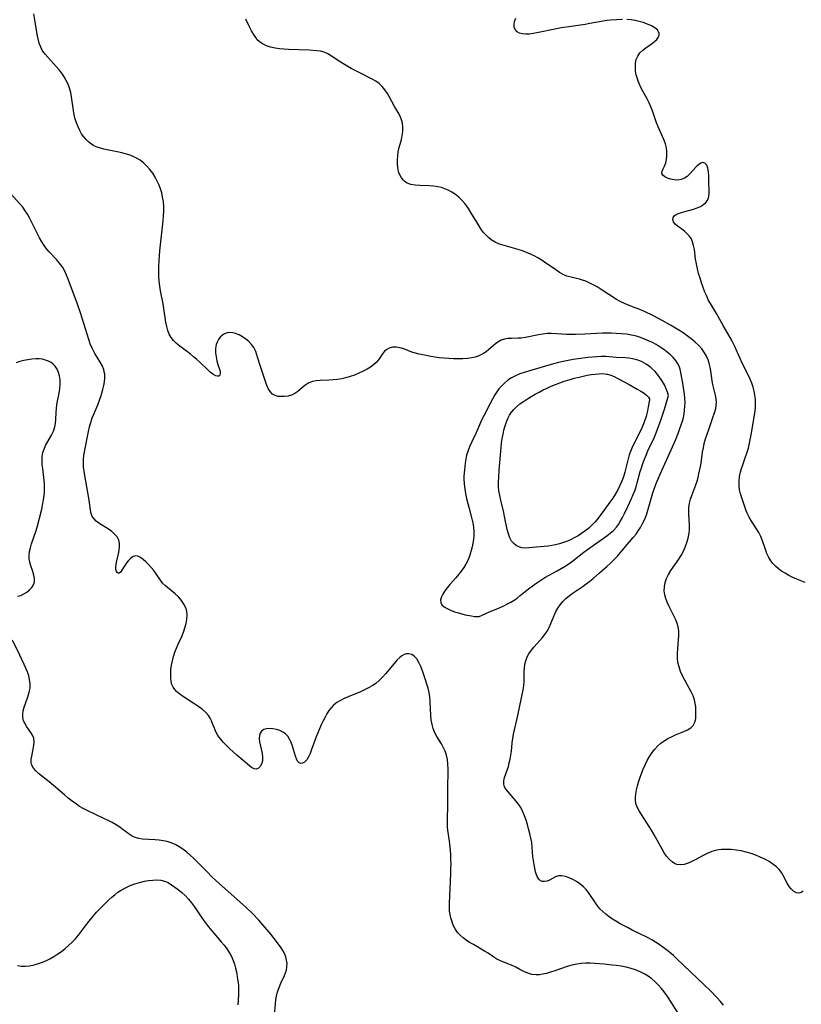
# Model space of a CAD drawing. Extents: x 1572898 to 1581100, y 2813817 to 2822019.
# Drawn here: x 1575356 to 1575654, y 2819449 to 2819825 of the extents above; entities that cross this region are included whole.
import ezdxf

# ---------------------------------------------------------------- set-up
doc = ezdxf.new("R2010")
doc.units = 0

msp = doc.modelspace()

# ---------------------------------------------------------------- linework, layer by layer
at = {"layer": 'WIL_031_Contours', "color": 0}
for points in [[(1575624.46, 2819448.5, 190), (1575623.29, 2819449.91, 190), (1575622.06, 2819451.29, 190), (1575619.44, 2819453.99, 190), (1575617.05, 2819456.31, 190), (1575606.63, 2819466.23, 190), (1575605.31, 2819467.45, 190), (1575603.96, 2819468.63, 190), (1575602.64, 2819469.69, 190), (1575601.28, 2819470.71, 190), (1575599.89, 2819471.68, 190), (1575598.47, 2819472.61, 190), (1575597.02, 2819473.49, 190), (1575595.17, 2819474.5, 190), (1575589.57, 2819477.21, 190), (1575588.03, 2819477.98, 190), (1575585, 2819479.62, 190), (1575583.53, 2819480.48, 190), (1575582.1, 2819481.38, 190), (1575580.77, 2819482.29, 190), (1575579.5, 2819483.24, 190), (1575578.31, 2819484.26, 190), (1575577.21, 2819485.36, 190), (1575576.06, 2819486.79, 190), (1575575.02, 2819488.3, 190), (1575573.11, 2819491.21, 190), (1575572.07, 2819492.56, 190), (1575570.91, 2819493.75, 190), (1575569.63, 2819494.82, 190), (1575568.27, 2819495.75, 190), (1575566.88, 2819496.55, 190), (1575565.47, 2819497.2, 190), (1575564.08, 2819497.66, 190), (1575562.73, 2819497.9, 190), (1575561.47, 2819497.86, 190), (1575560.26, 2819497.48, 190), (1575558.02, 2819496.29, 190), (1575557.04, 2819495.88, 190), (1575556.08, 2819495.68, 190), (1575555.3, 2819495.75, 190), (1575554.57, 2819496.03, 190), (1575553.88, 2819496.59, 190), (1575553.36, 2819497.36, 190), (1575552.97, 2819498.34, 190), (1575552.65, 2819499.46, 190), (1575552.34, 2819500.8, 190), (1575552.07, 2819502.23, 190), (1575551.84, 2819503.73, 190), (1575551.64, 2819505.27, 190), (1575551.17, 2819510.58, 190), (1575550.88, 2819512.35, 190), (1575550.48, 2819514.12, 190), (1575550.01, 2819515.88, 190), (1575549.52, 2819517.57, 190), (1575549, 2819519.23, 190), (1575548.42, 2819520.85, 190), (1575547.8, 2819522.41, 190), (1575547.03, 2819523.96, 190), (1575546.15, 2819525.33, 190), (1575545.14, 2819526.59, 190), (1575542.15, 2819529.95, 190), (1575541.38, 2819530.95, 190), (1575540.79, 2819531.95, 190), (1575540.47, 2819532.98, 190), (1575540.49, 2819534.2, 190), (1575540.81, 2819535.48, 190), (1575541.82, 2819538.29, 190), (1575542.25, 2819539.65, 190), (1575542.62, 2819541.07, 190), (1575542.94, 2819542.54, 190), (1575543.2, 2819544.02, 190), (1575543.42, 2819545.5, 190), (1575543.72, 2819548.7, 190), (1575543.95, 2819550.37, 190), (1575544.28, 2819552.08, 190), (1575545.88, 2819559.13, 190), (1575547.9, 2819568.94, 190), (1575548.12, 2819570.44, 190), (1575548.26, 2819572.24, 190), (1575548.36, 2819575.81, 190), (1575548.46, 2819577.55, 190), (1575548.72, 2819579.25, 190), (1575549.05, 2819580.46, 190), (1575549.5, 2819581.63, 190), (1575550.07, 2819582.74, 190), (1575551.04, 2819584.14, 190), (1575552.15, 2819585.46, 190), (1575554.34, 2819587.84, 190), (1575555.31, 2819588.96, 190), (1575556.22, 2819590.12, 190), (1575557.03, 2819591.34, 190), (1575557.8, 2819592.78, 190), (1575558.47, 2819594.29, 190), (1575559.72, 2819597.36, 190), (1575560.42, 2819598.87, 190), (1575561.18, 2819600.22, 190), (1575562.05, 2819601.49, 190), (1575563.04, 2819602.68, 190), (1575564.27, 2819603.88, 190), (1575565.62, 2819604.98, 190), (1575567.04, 2819606.02, 190), (1575570.78, 2819608.56, 190), (1575572.02, 2819609.44, 190), (1575573.33, 2819610.45, 190), (1575574.61, 2819611.49, 190), (1575577.14, 2819613.65, 190), (1575579.92, 2819616.12, 190), (1575581.28, 2819617.39, 190), (1575582.61, 2819618.69, 190), (1575583.92, 2819620.07, 190), (1575586.41, 2819622.92, 190), (1575589.98, 2819627.11, 190), (1575591.06, 2819628.5, 190), (1575591.91, 2819629.73, 190), (1575592.69, 2819630.99, 190), (1575593.42, 2819632.22, 190), (1575594.08, 2819633.47, 190), (1575594.65, 2819634.75, 190), (1575595.15, 2819636.21, 190), (1575597.51, 2819644.24, 190), (1575598.09, 2819646.04, 190), (1575598.75, 2819647.85, 190), (1575599.47, 2819649.64, 190), (1575600.25, 2819651.42, 190), (1575603.38, 2819658.1, 190), (1575606.1, 2819664.39, 190), (1575607.28, 2819667.33, 190), (1575607.83, 2819668.81, 190), (1575608.32, 2819670.21, 190), (1575608.76, 2819671.63, 190), (1575609.13, 2819673.06, 190), (1575609.41, 2819674.43, 190), (1575609.61, 2819675.82, 190), (1575609.73, 2819677.21, 190), (1575609.76, 2819678.81, 190), (1575609.69, 2819680.4, 190), (1575609.55, 2819681.98, 190), (1575609.35, 2819683.54, 190), (1575609.05, 2819685.41, 190), (1575608.14, 2819690.26, 190), (1575607.86, 2819691.47, 190), (1575607.46, 2819692.63, 190), (1575606.88, 2819693.79, 190), (1575606.12, 2819694.88, 190), (1575605.24, 2819695.92, 190), (1575604.25, 2819696.91, 190), (1575603, 2819697.98, 190), (1575601.67, 2819699, 190), (1575600.25, 2819699.95, 190), (1575598.78, 2819700.85, 190), (1575597.33, 2819701.63, 190), (1575595.85, 2819702.35, 190), (1575594.33, 2819703, 190), (1575592.78, 2819703.57, 190), (1575591.2, 2819704.05, 190), (1575589.3, 2819704.49, 190), (1575587.37, 2819704.8, 190), (1575585.42, 2819705.01, 190), (1575583.46, 2819705.15, 190), (1575581.48, 2819705.22, 190), (1575579.51, 2819705.22, 190), (1575578.26, 2819705.18, 190), (1575571.49, 2819704.83, 190), (1575567.85, 2819704.7, 190), (1575566.07, 2819704.69, 190), (1575564.34, 2819704.73, 190), (1575562.66, 2819704.82, 190), (1575558.71, 2819705.11, 190), (1575557.09, 2819705.07, 190), (1575555.45, 2819704.89, 190), (1575553.81, 2819704.62, 190), (1575548.76, 2819703.55, 190), (1575547.1, 2819703.33, 190), (1575546, 2819703.27, 190), (1575543.48, 2819703.24, 190), (1575542.08, 2819703.16, 190), (1575540.74, 2819702.95, 190), (1575539.48, 2819702.55, 190), (1575538.43, 2819701.97, 190), (1575537.44, 2819701.24, 190), (1575534.62, 2819698.82, 190), (1575533.73, 2819698.13, 190), (1575532.78, 2819697.48, 190), (1575531.79, 2819696.92, 190), (1575530.7, 2819696.45, 190), (1575529.55, 2819696.09, 190), (1575528.34, 2819695.81, 190), (1575526.66, 2819695.56, 190), (1575524.92, 2819695.43, 190), (1575523.14, 2819695.38, 190), (1575521.33, 2819695.41, 190), (1575519.51, 2819695.5, 190), (1575517.69, 2819695.65, 190), (1575515.86, 2819695.85, 190), (1575514.25, 2819696.09, 190), (1575512.66, 2819696.36, 190), (1575509.59, 2819696.94, 190), (1575508.14, 2819697.26, 190), (1575506.73, 2819697.63, 190), (1575505.37, 2819698.04, 190), (1575502.32, 2819699.2, 190), (1575500.87, 2819699.66, 190), (1575499.41, 2819699.91, 190), (1575498.01, 2819699.89, 190), (1575496.72, 2819699.57, 190), (1575495.78, 2819699.06, 190), (1575494.95, 2819698.34, 190), (1575494.15, 2819697.35, 190), (1575492.67, 2819695.1, 190), (1575491.79, 2819694.01, 190), (1575490.78, 2819693.08, 190), (1575489.61, 2819692.24, 190), (1575488.33, 2819691.47, 190), (1575486.8, 2819690.66, 190), (1575485.19, 2819689.91, 190), (1575483.52, 2819689.23, 190), (1575481.79, 2819688.64, 190), (1575480.2, 2819688.2, 190), (1575478.59, 2819687.84, 190), (1575476.98, 2819687.56, 190), (1575475.36, 2819687.37, 190), (1575473.67, 2819687.26, 190), (1575470.39, 2819687.12, 190), (1575468.85, 2819686.98, 190), (1575467.39, 2819686.71, 190), (1575466.07, 2819686.25, 190), (1575464.91, 2819685.56, 190), (1575463.84, 2819684.71, 190), (1575461.76, 2819682.9, 190), (1575460.64, 2819682.14, 190), (1575459.4, 2819681.58, 190), (1575458.08, 2819681.21, 190), (1575456.72, 2819681.01, 190), (1575455.48, 2819680.98, 190), (1575454.29, 2819681.1, 190), (1575453.18, 2819681.42, 190), (1575452.2, 2819681.97, 190), (1575451.29, 2819682.92, 190), (1575450.54, 2819684.14, 190), (1575449.9, 2819685.57, 190), (1575449.33, 2819687.12, 190), (1575447.3, 2819693.33, 190), (1575446.06, 2819697.28, 190), (1575445.71, 2819698.26, 190), (1575444.99, 2819699.71, 190), (1575444.11, 2819700.91, 190), (1575443.07, 2819702, 190), (1575441.91, 2819702.98, 190), (1575440.66, 2819703.84, 190), (1575439.37, 2819704.56, 190), (1575438.05, 2819705.1, 190), (1575436.94, 2819705.4, 190), (1575435.86, 2819705.51, 190), (1575434.83, 2819705.39, 190), (1575433.86, 2819705.03, 190), (1575432.98, 2819704.44, 190), (1575432.19, 2819703.67, 190), (1575431.51, 2819702.77, 190), (1575431.01, 2819701.86, 190), (1575430.65, 2819700.87, 190), (1575430.39, 2819699.35, 190), (1575430.38, 2819697.75, 190), (1575430.56, 2819696.15, 190), (1575430.89, 2819694.61, 190), (1575431.3, 2819693.21, 190), (1575431.91, 2819691.49, 190), (1575432.1, 2819690.61, 190), (1575432.14, 2819689.82, 190), (1575432.02, 2819689.2, 190), (1575431.69, 2819688.82, 190), (1575431.15, 2819688.75, 190), (1575430.43, 2819688.96, 190), (1575429.6, 2819689.41, 190), (1575428.95, 2819689.85, 190), (1575428.28, 2819690.38, 190), (1575427.5, 2819691.07, 190), (1575424.34, 2819694.14, 190), (1575423.2, 2819695.21, 190), (1575422.01, 2819696.25, 190), (1575420.7, 2819697.29, 190), (1575416.71, 2819700.26, 190), (1575415.48, 2819701.29, 190), (1575414.37, 2819702.39, 190), (1575413.42, 2819703.59, 190), (1575412.7, 2819704.88, 190), (1575412.15, 2819706.27, 190), (1575411.73, 2819707.75, 190), (1575411.41, 2819709.44, 190), (1575410.66, 2819714.72, 190), (1575410.36, 2819716.4, 190), (1575409.32, 2819721.46, 190), (1575409.04, 2819723.16, 190), (1575408.84, 2819725.07, 190), (1575408.74, 2819726.99, 190), (1575408.71, 2819728.93, 190), (1575408.74, 2819730.88, 190), (1575408.83, 2819732.83, 190), (1575409.14, 2819736.67, 190), (1575410.38, 2819748.13, 190), (1575410.52, 2819749.99, 190), (1575410.61, 2819751.84, 190), (1575410.6, 2819753.67, 190), (1575410.46, 2819755.48, 190), (1575410.17, 2819757.24, 190), (1575409.8, 2819758.8, 190), (1575409.34, 2819760.33, 190), (1575408.78, 2819761.83, 190), (1575408.13, 2819763.29, 190), (1575407.3, 2819764.85, 190), (1575406.36, 2819766.34, 190), (1575405.32, 2819767.74, 190), (1575404.19, 2819769.06, 190), (1575402.95, 2819770.25, 190), (1575401.6, 2819771.3, 190), (1575400.39, 2819772.03, 190), (1575399.11, 2819772.65, 190), (1575397.77, 2819773.19, 190), (1575396.39, 2819773.65, 190), (1575394.59, 2819774.15, 190), (1575392.77, 2819774.58, 190), (1575387.75, 2819775.6, 190), (1575386.38, 2819775.91, 190), (1575385.1, 2819776.31, 190), (1575383.93, 2819776.83, 190), (1575382.93, 2819777.48, 190), (1575382, 2819778.24, 190), (1575381, 2819779.18, 190), (1575380.06, 2819780.23, 190), (1575379.22, 2819781.42, 190), (1575378.48, 2819782.72, 190), (1575377.83, 2819784.1, 190), (1575377.26, 2819785.55, 190), (1575376.78, 2819787.06, 190), (1575376.39, 2819788.61, 190), (1575376.08, 2819790.32, 190), (1575375.37, 2819795.53, 190), (1575375.06, 2819797.19, 190), (1575374.62, 2819798.81, 190), (1575374.04, 2819800.33, 190), (1575373.32, 2819801.8, 190), (1575372.5, 2819803.21, 190), (1575371.59, 2819804.58, 190), (1575370.6, 2819805.89, 190), (1575369.54, 2819807.15, 190), (1575366.24, 2819810.63, 190), (1575365.22, 2819811.86, 190), (1575364.32, 2819813.15, 190), (1575363.58, 2819814.52, 190), (1575362.99, 2819816.04, 190), (1575362.56, 2819817.63, 190), (1575362.23, 2819819.29, 190), (1575361.46, 2819824.22, 190), (1575360.89, 2819827.25, 190)], [(1575654.92, 2819492.03, 188), (1575654.1, 2819491.5, 188), (1575653.28, 2819491.26, 188), (1575652.32, 2819491.41, 188), (1575651.37, 2819491.96, 188), (1575650.45, 2819492.81, 188), (1575649.6, 2819493.89, 188), (1575648.82, 2819495.16, 188), (1575647.32, 2819498.02, 188), (1575646.59, 2819499.17, 188), (1575645.72, 2819500.29, 188), (1575644.72, 2819501.32, 188), (1575643.36, 2819502.42, 188), (1575641.85, 2819503.39, 188), (1575640.23, 2819504.27, 188), (1575638.53, 2819505.06, 188), (1575636.77, 2819505.77, 188), (1575634.97, 2819506.4, 188), (1575633.1, 2819506.96, 188), (1575631.22, 2819507.42, 188), (1575629.32, 2819507.76, 188), (1575627.41, 2819507.96, 188), (1575625.52, 2819508.01, 188), (1575623.65, 2819507.92, 188), (1575621.82, 2819507.67, 188), (1575620.05, 2819507.21, 188), (1575618.44, 2819506.57, 188), (1575616.89, 2819505.79, 188), (1575613.87, 2819504.1, 188), (1575612.39, 2819503.34, 188), (1575610.9, 2819502.72, 188), (1575609.44, 2819502.29, 188), (1575608.02, 2819502.12, 188), (1575606.68, 2819502.27, 188), (1575605.74, 2819502.65, 188), (1575604.85, 2819503.22, 188), (1575603.72, 2819504.24, 188), (1575602.67, 2819505.48, 188), (1575601.81, 2819506.72, 188), (1575600.99, 2819508.05, 188), (1575597.83, 2819513.79, 188), (1575596.9, 2819515.38, 188), (1575592.29, 2819522.71, 188), (1575591.59, 2819523.95, 188), (1575591.09, 2819525.21, 188), (1575590.86, 2819526.5, 188), (1575590.85, 2819527.87, 188), (1575591, 2819529.29, 188), (1575591.26, 2819530.74, 188), (1575591.61, 2819532.23, 188), (1575592.04, 2819533.73, 188), (1575592.52, 2819535.25, 188), (1575593.13, 2819536.96, 188), (1575593.79, 2819538.66, 188), (1575594.51, 2819540.33, 188), (1575595.3, 2819541.97, 188), (1575596.18, 2819543.55, 188), (1575597.17, 2819545.04, 188), (1575598.21, 2819546.34, 188), (1575599.36, 2819547.54, 188), (1575600.57, 2819548.57, 188), (1575601.85, 2819549.5, 188), (1575603.18, 2819550.33, 188), (1575604.56, 2819551.06, 188), (1575606.17, 2819551.77, 188), (1575609.3, 2819553.02, 188), (1575610.71, 2819553.68, 188), (1575611.93, 2819554.44, 188), (1575612.88, 2819555.37, 188), (1575613.51, 2819556.59, 188), (1575613.83, 2819558.01, 188), (1575613.95, 2819559.57, 188), (1575613.92, 2819561.21, 188), (1575613.83, 2819562.5, 188), (1575613.66, 2819563.8, 188), (1575613.37, 2819565.09, 188), (1575612.84, 2819566.63, 188), (1575612.15, 2819568.15, 188), (1575611.36, 2819569.66, 188), (1575609.69, 2819572.71, 188), (1575608.84, 2819574.36, 188), (1575608.09, 2819576.03, 188), (1575607.48, 2819577.73, 188), (1575607.07, 2819579.46, 188), (1575606.9, 2819581.15, 188), (1575606.9, 2819582.86, 188), (1575607, 2819584.58, 188), (1575607.3, 2819588.02, 188), (1575607.38, 2819589.71, 188), (1575607.34, 2819591.38, 188), (1575607.11, 2819593.01, 188), (1575606.72, 2819594.34, 188), (1575606.2, 2819595.66, 188), (1575605.59, 2819596.95, 188), (1575603.55, 2819601.05, 188), (1575602.93, 2819602.46, 188), (1575602.41, 2819603.88, 188), (1575602.03, 2819605.31, 188), (1575601.83, 2819606.75, 188), (1575601.89, 2819608.36, 188), (1575602.21, 2819609.96, 188), (1575602.74, 2819611.54, 188), (1575603.45, 2819613.08, 188), (1575604.34, 2819614.56, 188), (1575607.37, 2819618.94, 188), (1575608.23, 2819620.33, 188), (1575609.02, 2819621.75, 188), (1575609.82, 2819623.46, 188), (1575610.49, 2819625.2, 188), (1575611, 2819626.97, 188), (1575611.32, 2819628.77, 188), (1575611.42, 2819630.31, 188), (1575611.41, 2819631.86, 188), (1575611.17, 2819636.21, 188), (1575611.16, 2819637.45, 188), (1575611.22, 2819638.67, 188), (1575611.46, 2819640.23, 188), (1575611.84, 2819641.77, 188), (1575612.32, 2819643.27, 188), (1575613.92, 2819647.3, 188), (1575614.37, 2819648.67, 188), (1575614.75, 2819650.08, 188), (1575615.09, 2819651.52, 188), (1575615.67, 2819654.24, 188), (1575615.91, 2819655.61, 188), (1575616.49, 2819659.74, 188), (1575616.77, 2819661.39, 188), (1575617.13, 2819663.04, 188), (1575617.63, 2819664.87, 188), (1575618.19, 2819666.68, 188), (1575618.81, 2819668.47, 188), (1575620.3, 2819672.58, 188), (1575621.17, 2819675.2, 188), (1575621.48, 2819676.4, 188), (1575621.68, 2819677.58, 188), (1575621.75, 2819678.75, 188), (1575621.62, 2819680.16, 188), (1575621.35, 2819681.58, 188), (1575620.37, 2819685.64, 188), (1575620.12, 2819687.03, 188), (1575619.67, 2819690.87, 188), (1575619.4, 2819692.3, 188), (1575619.04, 2819693.72, 188), (1575618.57, 2819695.11, 188), (1575617.98, 2819696.47, 188), (1575617.26, 2819697.76, 188), (1575616.21, 2819699.22, 188), (1575614.98, 2819700.58, 188), (1575613.61, 2819701.86, 188), (1575612.14, 2819703.06, 188), (1575610.59, 2819704.21, 188), (1575608.99, 2819705.31, 188), (1575607.35, 2819706.39, 188), (1575604.25, 2819708.32, 188), (1575601.08, 2819710.14, 188), (1575599.39, 2819711.03, 188), (1575597.68, 2819711.89, 188), (1575594.23, 2819713.48, 188), (1575592.5, 2819714.22, 188), (1575590.77, 2819714.92, 188), (1575587.8, 2819716.05, 188), (1575586.36, 2819716.64, 188), (1575584.97, 2819717.32, 188), (1575583.57, 2819718.12, 188), (1575577.76, 2819721.95, 188), (1575576.25, 2819722.89, 188), (1575574.72, 2819723.76, 188), (1575573.17, 2819724.53, 188), (1575571.83, 2819725.08, 188), (1575570.64, 2819725.51, 188), (1575569.46, 2819725.88, 188), (1575568.28, 2819726.18, 188), (1575565.81, 2819726.71, 188), (1575564.61, 2819727.05, 188), (1575563.18, 2819727.67, 188), (1575561.77, 2819728.46, 188), (1575560.37, 2819729.38, 188), (1575556.08, 2819732.41, 188), (1575554.8, 2819733.24, 188), (1575553.48, 2819734.01, 188), (1575552.13, 2819734.74, 188), (1575550.74, 2819735.41, 188), (1575549.2, 2819736.07, 188), (1575547.63, 2819736.65, 188), (1575546.03, 2819737.17, 188), (1575540.6, 2819738.69, 188), (1575538.87, 2819739.27, 188), (1575537.23, 2819739.96, 188), (1575535.72, 2819740.84, 188), (1575534.61, 2819741.73, 188), (1575533.59, 2819742.76, 188), (1575532.65, 2819743.89, 188), (1575531.76, 2819745.11, 188), (1575530.79, 2819746.6, 188), (1575527.98, 2819751.29, 188), (1575527.01, 2819752.83, 188), (1575526.33, 2819753.82, 188), (1575525.61, 2819754.77, 188), (1575524.52, 2819756.02, 188), (1575523.32, 2819757.17, 188), (1575522.04, 2819758.21, 188), (1575520.69, 2819759.14, 188), (1575519.25, 2819759.91, 188), (1575517.98, 2819760.44, 188), (1575516.67, 2819760.85, 188), (1575515.33, 2819761.16, 188), (1575513.69, 2819761.39, 188), (1575512.05, 2819761.51, 188), (1575508.4, 2819761.64, 188), (1575506.67, 2819761.77, 188), (1575505.05, 2819762.06, 188), (1575503.61, 2819762.59, 188), (1575502.84, 2819763.08, 188), (1575502.15, 2819763.68, 188), (1575501.45, 2819764.54, 188), (1575500.87, 2819765.51, 188), (1575500.42, 2819766.58, 188), (1575500.15, 2819767.62, 188), (1575499.97, 2819768.71, 188), (1575499.88, 2819769.83, 188), (1575499.88, 2819771.4, 188), (1575499.99, 2819772.99, 188), (1575500.2, 2819774.58, 188), (1575500.53, 2819776.14, 188), (1575501.38, 2819779.17, 188), (1575501.72, 2819780.76, 188), (1575501.93, 2819782.35, 188), (1575501.97, 2819783.94, 188), (1575501.78, 2819785.49, 188), (1575501.57, 2819786.33, 188), (1575501.29, 2819787.15, 188), (1575500.75, 2819788.35, 188), (1575500.11, 2819789.53, 188), (1575498.74, 2819791.9, 188), (1575496.72, 2819795.64, 188), (1575496.02, 2819796.86, 188), (1575495.1, 2819798.26, 188), (1575494.07, 2819799.54, 188), (1575492.91, 2819800.65, 188), (1575491.61, 2819801.55, 188), (1575490.19, 2819802.32, 188), (1575485.48, 2819804.66, 188), (1575482.24, 2819806.41, 188), (1575479.07, 2819808.25, 188), (1575477.57, 2819809.19, 188), (1575474.71, 2819811.07, 188), (1575473.31, 2819811.91, 188), (1575471.86, 2819812.56, 188), (1575470.51, 2819812.93, 188), (1575469.1, 2819813.14, 188), (1575466.18, 2819813.34, 188), (1575458.25, 2819813.64, 188), (1575456.53, 2819813.75, 188), (1575454.83, 2819813.92, 188), (1575453.18, 2819814.16, 188), (1575451.44, 2819814.53, 188), (1575449.81, 2819815.06, 188), (1575448.32, 2819815.75, 188), (1575447.03, 2819816.67, 188), (1575446.34, 2819817.37, 188), (1575445.72, 2819818.15, 188), (1575444.88, 2819819.43, 188), (1575444.11, 2819820.81, 188), (1575443.38, 2819822.25, 188), (1575441.97, 2819825.18, 188)], [(1575585.88, 2819825.07, 186), (1575581.33, 2819824.78, 186), (1575579.89, 2819824.67, 186), (1575578.46, 2819824.49, 186), (1575573.36, 2819823.49, 186), (1575571.6, 2819823.19, 186), (1575566.3, 2819822.36, 186), (1575562.6, 2819821.88, 186), (1575560.7, 2819821.55, 186), (1575553.18, 2819819.95, 186), (1575551.69, 2819819.7, 186), (1575550.26, 2819819.53, 186), (1575548.91, 2819819.47, 186), (1575547.67, 2819819.56, 186), (1575546.57, 2819819.84, 186), (1575545.64, 2819820.36, 186), (1575544.94, 2819821.09, 186), (1575544.52, 2819821.99, 186), (1575544.43, 2819823.1, 186), (1575544.63, 2819824.33, 186), (1575545.08, 2819825.63, 186)], [(1575655.61, 2819609.94, 186), (1575652.54, 2819611.24, 186), (1575650.99, 2819611.95, 186), (1575649.47, 2819612.7, 186), (1575647.99, 2819613.5, 186), (1575646.63, 2819614.35, 186), (1575645.36, 2819615.29, 186), (1575644.31, 2819616.22, 186), (1575643.36, 2819617.23, 186), (1575642.52, 2819618.31, 186), (1575641.79, 2819619.47, 186), (1575641.07, 2819621.01, 186), (1575640.47, 2819622.61, 186), (1575639.37, 2819625.89, 186), (1575638.73, 2819627.49, 186), (1575637.94, 2819629.03, 186), (1575637.06, 2819630.52, 186), (1575635.18, 2819633.44, 186), (1575634.3, 2819634.91, 186), (1575633.54, 2819636.41, 186), (1575633.01, 2819637.72, 186), (1575630.98, 2819643.83, 186), (1575630.62, 2819645.35, 186), (1575630.43, 2819647.02, 186), (1575630.44, 2819648.73, 186), (1575630.62, 2819650.46, 186), (1575630.97, 2819652.19, 186), (1575631.36, 2819653.55, 186), (1575631.81, 2819654.9, 186), (1575632.8, 2819657.63, 186), (1575633.42, 2819659.45, 186), (1575633.97, 2819661.31, 186), (1575634.43, 2819663.19, 186), (1575634.81, 2819665.09, 186), (1575635.15, 2819667, 186), (1575636.51, 2819675.57, 186), (1575636.67, 2819676.98, 186), (1575636.74, 2819678.4, 186), (1575636.67, 2819679.96, 186), (1575636.48, 2819681.53, 186), (1575636.17, 2819683.08, 186), (1575635.77, 2819684.61, 186), (1575635.27, 2819686.13, 186), (1575634.68, 2819687.62, 186), (1575633.86, 2819689.35, 186), (1575631.51, 2819694.06, 186), (1575630.8, 2819695.58, 186), (1575628.67, 2819700.38, 186), (1575627.9, 2819701.94, 186), (1575627.03, 2819703.53, 186), (1575624.32, 2819708.17, 186), (1575621.77, 2819712.75, 186), (1575619.43, 2819716.58, 186), (1575618.76, 2819717.78, 186), (1575618.03, 2819719.33, 186), (1575617.37, 2819720.93, 186), (1575616.08, 2819724.45, 186), (1575615.49, 2819726.24, 186), (1575614.95, 2819728.05, 186), (1575614.48, 2819729.87, 186), (1575614.1, 2819731.69, 186), (1575613.8, 2819733.56, 186), (1575613.32, 2819737.18, 186), (1575613.04, 2819738.71, 186), (1575612.64, 2819740.15, 186), (1575612.06, 2819741.45, 186), (1575611.35, 2819742.47, 186), (1575610.5, 2819743.38, 186), (1575609.56, 2819744.19, 186), (1575608.58, 2819744.92, 186), (1575606.75, 2819746.2, 186), (1575606, 2819746.85, 186), (1575605.34, 2819747.73, 186), (1575605.04, 2819748.62, 186), (1575605.17, 2819749.45, 186), (1575605.63, 2819750.03, 186), (1575606.36, 2819750.52, 186), (1575607.3, 2819750.95, 186), (1575608.39, 2819751.34, 186), (1575610.16, 2819751.85, 186), (1575613.03, 2819752.6, 186), (1575614.43, 2819753.07, 186), (1575615.72, 2819753.66, 186), (1575616.86, 2819754.38, 186), (1575617.8, 2819755.23, 186), (1575618.46, 2819756.22, 186), (1575618.84, 2819757.49, 186), (1575618.94, 2819758.91, 186), (1575618.89, 2819763.73, 186), (1575618.84, 2819765.36, 186), (1575618.72, 2819766.89, 186), (1575618.48, 2819768.27, 186), (1575618.07, 2819769.38, 186), (1575617.75, 2819769.84, 186), (1575617.38, 2819770.17, 186), (1575616.98, 2819770.37, 186), (1575616.55, 2819770.43, 186), (1575615.74, 2819770.19, 186), (1575614.88, 2819769.6, 186), (1575614, 2819768.77, 186), (1575611.5, 2819766, 186), (1575610.57, 2819765.15, 186), (1575609.57, 2819764.45, 186), (1575608.24, 2819763.9, 186), (1575606.91, 2819763.71, 186), (1575605.57, 2819763.77, 186), (1575604.28, 2819764.03, 186), (1575603.1, 2819764.44, 186), (1575602.09, 2819764.97, 186), (1575601.34, 2819765.59, 186), (1575600.96, 2819766.29, 186), (1575601.02, 2819767.11, 186), (1575601.41, 2819768.03, 186), (1575601.94, 2819769.08, 186), (1575602.44, 2819770.28, 186), (1575602.74, 2819771.57, 186), (1575602.86, 2819772.99, 186), (1575602.83, 2819774.48, 186), (1575602.64, 2819776.02, 186), (1575602.26, 2819777.56, 186), (1575601.68, 2819779.18, 186), (1575599.45, 2819784.05, 186), (1575598.86, 2819785.56, 186), (1575597.27, 2819790.22, 186), (1575596.7, 2819791.75, 186), (1575596.05, 2819793.25, 186), (1575595.29, 2819794.75, 186), (1575593.64, 2819797.66, 186), (1575592.87, 2819799.11, 186), (1575592.18, 2819800.59, 186), (1575591.83, 2819801.46, 186), (1575591.54, 2819802.35, 186), (1575591.14, 2819803.9, 186), (1575590.89, 2819805.46, 186), (1575590.79, 2819806.98, 186), (1575590.87, 2819808.46, 186), (1575591.15, 2819809.84, 186), (1575591.68, 2819811.11, 186), (1575592.52, 2819812.29, 186), (1575593.59, 2819813.34, 186), (1575594.8, 2819814.29, 186), (1575597.27, 2819816.06, 186), (1575598.19, 2819816.77, 186), (1575598.97, 2819817.49, 186), (1575599.56, 2819818.22, 186), (1575599.89, 2819818.98, 186), (1575599.91, 2819819.71, 186), (1575599.67, 2819820.43, 186), (1575599.2, 2819821.12, 186), (1575598.21, 2819821.95, 186), (1575596.92, 2819822.67, 186), (1575595.44, 2819823.3, 186), (1575593.82, 2819823.87, 186), (1575592.29, 2819824.32, 186), (1575590.73, 2819824.7, 186), (1575589.15, 2819824.98, 186), (1575587.57, 2819825.11, 186)], [(1575607.29, 2819445.12, 192), (1575604.7, 2819449.29, 192), (1575602.78, 2819452.21, 192), (1575601.75, 2819453.63, 192), (1575600.68, 2819454.97, 192), (1575599.54, 2819456.25, 192), (1575598.34, 2819457.46, 192), (1575597.07, 2819458.57, 192), (1575595.71, 2819459.58, 192), (1575594.18, 2819460.5, 192), (1575592.57, 2819461.28, 192), (1575590.89, 2819461.95, 192), (1575589.15, 2819462.5, 192), (1575587.27, 2819462.97, 192), (1575585.35, 2819463.35, 192), (1575583.41, 2819463.64, 192), (1575581.88, 2819463.83, 192), (1575578.82, 2819464.13, 192), (1575575.28, 2819464.4, 192), (1575573.52, 2819464.48, 192), (1575571.78, 2819464.49, 192), (1575570.06, 2819464.4, 192), (1575568.36, 2819464.18, 192), (1575566.56, 2819463.78, 192), (1575564.78, 2819463.25, 192), (1575560, 2819461.57, 192), (1575558.42, 2819461.05, 192), (1575556.85, 2819460.6, 192), (1575555.28, 2819460.28, 192), (1575554.1, 2819460.14, 192), (1575552.93, 2819460.11, 192), (1575551.29, 2819460.27, 192), (1575549.7, 2819460.67, 192), (1575548.12, 2819461.32, 192), (1575546.58, 2819462.11, 192), (1575545.06, 2819462.95, 192), (1575543.52, 2819463.73, 192), (1575542.11, 2819464.34, 192), (1575539.26, 2819465.46, 192), (1575537.89, 2819466.12, 192), (1575536.75, 2819466.81, 192), (1575534.5, 2819468.34, 192), (1575533.16, 2819469.18, 192), (1575528.89, 2819471.62, 192), (1575527.47, 2819472.46, 192), (1575526.17, 2819473.3, 192), (1575524.94, 2819474.2, 192), (1575523.81, 2819475.18, 192), (1575522.82, 2819476.27, 192), (1575521.91, 2819477.62, 192), (1575521.19, 2819479.09, 192), (1575520.61, 2819480.66, 192), (1575520.26, 2819481.89, 192), (1575519.99, 2819483.15, 192), (1575519.81, 2819484.43, 192), (1575519.73, 2819485.91, 192), (1575519.74, 2819487.41, 192), (1575520.09, 2819495.72, 192), (1575520.27, 2819498.9, 192), (1575520.34, 2819500.7, 192), (1575520.36, 2819502.5, 192), (1575520.33, 2819504.31, 192), (1575520.25, 2819506.03, 192), (1575520.11, 2819507.74, 192), (1575519.74, 2819511.13, 192), (1575519.14, 2819515.36, 192), (1575519.01, 2819516.64, 192), (1575518.95, 2819518.45, 192), (1575519.11, 2819525.96, 192), (1575519.08, 2819532.45, 192), (1575519.22, 2819536.97, 192), (1575519.24, 2819538.79, 192), (1575519.18, 2819540.59, 192), (1575519, 2819542.34, 192), (1575518.64, 2819544.04, 192), (1575518.15, 2819545.48, 192), (1575517.51, 2819546.87, 192), (1575516.69, 2819548.3, 192), (1575514.94, 2819551.12, 192), (1575514.17, 2819552.59, 192), (1575513.57, 2819554.15, 192), (1575513.12, 2819555.77, 192), (1575512.82, 2819557.46, 192), (1575512.65, 2819559.18, 192), (1575512.41, 2819564.48, 192), (1575512.23, 2819566.26, 192), (1575511.95, 2819567.92, 192), (1575511.58, 2819569.56, 192), (1575511.14, 2819571.19, 192), (1575510.65, 2819572.81, 192), (1575509.5, 2819576.18, 192), (1575508.83, 2819577.88, 192), (1575508.1, 2819579.44, 192), (1575507.27, 2819580.8, 192), (1575506.31, 2819581.87, 192), (1575505.32, 2819582.49, 192), (1575504.24, 2819582.78, 192), (1575503.37, 2819582.76, 192), (1575502.51, 2819582.51, 192), (1575501.62, 2819582.01, 192), (1575500.74, 2819581.32, 192), (1575499.68, 2819580.28, 192), (1575498.62, 2819579.09, 192), (1575495.32, 2819575.13, 192), (1575494.14, 2819573.83, 192), (1575492.9, 2819572.58, 192), (1575491.58, 2819571.45, 192), (1575490.23, 2819570.51, 192), (1575488.8, 2819569.68, 192), (1575487.32, 2819568.93, 192), (1575485.8, 2819568.24, 192), (1575481.1, 2819566.32, 192), (1575479.56, 2819565.65, 192), (1575478.09, 2819564.92, 192), (1575476.72, 2819564.09, 192), (1575475.48, 2819563.12, 192), (1575474.54, 2819562.13, 192), (1575473.7, 2819561.03, 192), (1575472.94, 2819559.83, 192), (1575472.22, 2819558.57, 192), (1575471.46, 2819557.12, 192), (1575470.74, 2819555.63, 192), (1575470.05, 2819554.11, 192), (1575469.4, 2819552.57, 192), (1575468.8, 2819551.02, 192), (1575467.08, 2819546.12, 192), (1575466.51, 2819544.65, 192), (1575465.89, 2819543.33, 192), (1575465.21, 2819542.23, 192), (1575464.79, 2819541.74, 192), (1575464.35, 2819541.35, 192), (1575463.64, 2819540.92, 192), (1575462.94, 2819540.83, 192), (1575462.31, 2819541.11, 192), (1575461.75, 2819541.71, 192), (1575461.3, 2819542.55, 192), (1575460.92, 2819543.58, 192), (1575459.78, 2819547.45, 192), (1575459.29, 2819548.8, 192), (1575458.69, 2819550.09, 192), (1575457.94, 2819551.24, 192), (1575457.1, 2819552.11, 192), (1575456.13, 2819552.82, 192), (1575454.92, 2819553.44, 192), (1575453.64, 2819553.86, 192), (1575452.33, 2819554.11, 192), (1575451.06, 2819554.19, 192), (1575449.87, 2819554.08, 192), (1575448.83, 2819553.77, 192), (1575447.99, 2819553.21, 192), (1575447.47, 2819552.45, 192), (1575447.17, 2819551.5, 192), (1575447.08, 2819550.42, 192), (1575447.23, 2819549.05, 192), (1575448.22, 2819544.68, 192), (1575448.37, 2819543.25, 192), (1575448.26, 2819541.83, 192), (1575447.9, 2819540.57, 192), (1575447.42, 2819539.65, 192), (1575446.81, 2819538.99, 192), (1575446.08, 2819538.66, 192), (1575445.17, 2819538.77, 192), (1575444.16, 2819539.28, 192), (1575443.3, 2819539.92, 192), (1575438.51, 2819544.02, 192), (1575435.79, 2819546.49, 192), (1575434.48, 2819547.78, 192), (1575433.32, 2819549.01, 192), (1575432.25, 2819550.27, 192), (1575431.31, 2819551.57, 192), (1575430.53, 2819552.91, 192), (1575429.92, 2819554.3, 192), (1575429.4, 2819555.71, 192), (1575428.84, 2819557.1, 192), (1575428.31, 2819558.13, 192), (1575427.67, 2819559.11, 192), (1575426.61, 2819560.32, 192), (1575425.36, 2819561.44, 192), (1575423.98, 2819562.48, 192), (1575422.53, 2819563.46, 192), (1575418.1, 2819566.32, 192), (1575416.74, 2819567.3, 192), (1575415.52, 2819568.34, 192), (1575414.78, 2819569.13, 192), (1575414.18, 2819569.99, 192), (1575413.7, 2819571.07, 192), (1575413.4, 2819572.26, 192), (1575413.26, 2819573.52, 192), (1575413.24, 2819575.08, 192), (1575413.35, 2819576.69, 192), (1575413.58, 2819578.34, 192), (1575413.9, 2819580.01, 192), (1575414.32, 2819581.67, 192), (1575414.83, 2819583.32, 192), (1575415.42, 2819584.89, 192), (1575416.08, 2819586.41, 192), (1575417.44, 2819589.41, 192), (1575418.1, 2819591.04, 192), (1575418.68, 2819592.68, 192), (1575419.15, 2819594.31, 192), (1575419.47, 2819595.91, 192), (1575419.59, 2819597.47, 192), (1575419.44, 2819598.97, 192), (1575419.03, 2819600.27, 192), (1575418.28, 2819601.73, 192), (1575417.31, 2819603.13, 192), (1575416.18, 2819604.45, 192), (1575414.93, 2819605.66, 192), (1575411.23, 2819608.65, 192), (1575410.15, 2819609.72, 192), (1575409.29, 2819610.84, 192), (1575407.73, 2819613.26, 192), (1575406.81, 2819614.5, 192), (1575405.82, 2819615.7, 192), (1575404.78, 2819616.84, 192), (1575403.72, 2819617.89, 192), (1575402.7, 2819618.79, 192), (1575401.69, 2819619.52, 192), (1575400.71, 2819619.99, 192), (1575399.75, 2819620.12, 192), (1575398.85, 2819619.85, 192), (1575397.99, 2819619.26, 192), (1575397.17, 2819618.44, 192), (1575396.4, 2819617.5, 192), (1575395.69, 2819616.5, 192), (1575394.03, 2819613.94, 192), (1575393.59, 2819613.55, 192), (1575393.2, 2819613.53, 192), (1575392.81, 2819613.77, 192), (1575392.48, 2819614.24, 192), (1575392.27, 2819614.9, 192), (1575392.24, 2819615.88, 192), (1575392.39, 2819617.04, 192), (1575392.64, 2819618.29, 192), (1575393.27, 2819620.98, 192), (1575393.53, 2819622.35, 192), (1575393.68, 2819623.69, 192), (1575393.66, 2819624.99, 192), (1575393.39, 2819626.19, 192), (1575392.75, 2819627.37, 192), (1575391.82, 2819628.45, 192), (1575390.69, 2819629.43, 192), (1575389.43, 2819630.35, 192), (1575385.84, 2819632.67, 192), (1575384.82, 2819633.43, 192), (1575383.95, 2819634.24, 192), (1575383.29, 2819635.15, 192), (1575382.84, 2819636.31, 192), (1575382.6, 2819637.6, 192), (1575382.22, 2819640.59, 192), (1575381.95, 2819642.26, 192), (1575380.39, 2819650.92, 192), (1575380.16, 2819652.48, 192), (1575379.98, 2819654.03, 192), (1575379.89, 2819655.51, 192), (1575379.92, 2819656.97, 192), (1575380.09, 2819658.46, 192), (1575380.35, 2819659.96, 192), (1575381.86, 2819667.73, 192), (1575382.24, 2819669.44, 192), (1575382.71, 2819671.13, 192), (1575383.3, 2819672.85, 192), (1575383.98, 2819674.55, 192), (1575385.4, 2819677.91, 192), (1575386.06, 2819679.61, 192), (1575386.52, 2819680.98, 192), (1575386.94, 2819682.36, 192), (1575387.3, 2819683.73, 192), (1575387.65, 2819685.23, 192), (1575387.92, 2819686.7, 192), (1575388.06, 2819688.16, 192), (1575388.02, 2819689.58, 192), (1575387.88, 2819690.45, 192), (1575387.65, 2819691.31, 192), (1575387.01, 2819692.87, 192), (1575386.17, 2819694.38, 192), (1575384.29, 2819697.43, 192), (1575383.72, 2819698.45, 192), (1575383.2, 2819699.5, 192), (1575382.53, 2819701.1, 192), (1575381.95, 2819702.76, 192), (1575378.74, 2819713.06, 192), (1575377.66, 2819716.27, 192), (1575374.11, 2819725.89, 192), (1575373.49, 2819727.43, 192), (1575372.81, 2819728.91, 192), (1575372.01, 2819730.32, 192), (1575371.31, 2819731.33, 192), (1575370.55, 2819732.29, 192), (1575369.73, 2819733.21, 192), (1575366.8, 2819736.28, 192), (1575365.88, 2819737.36, 192), (1575364.89, 2819738.72, 192), (1575363.98, 2819740.15, 192), (1575363.13, 2819741.65, 192), (1575362.33, 2819743.19, 192), (1575360.04, 2819747.8, 192), (1575359.29, 2819749.25, 192), (1575358.5, 2819750.67, 192), (1575357.66, 2819752.04, 192), (1575356.73, 2819753.33, 192), (1575355.66, 2819754.61, 192), (1575350.82, 2819759.97, 192)], [(1575354.7, 2819604.71, 194), (1575355.97, 2819605.07, 194), (1575357.18, 2819605.61, 194), (1575358.32, 2819606.32, 194), (1575359.34, 2819607.15, 194), (1575360.21, 2819608.08, 194), (1575360.85, 2819609.1, 194), (1575361.22, 2819610.21, 194), (1575361.25, 2819611.47, 194), (1575360.99, 2819612.81, 194), (1575360.56, 2819614.2, 194), (1575359.71, 2819616.76, 194), (1575359.41, 2819617.91, 194), (1575359.21, 2819619.08, 194), (1575359.16, 2819620.31, 194), (1575359.31, 2819621.79, 194), (1575359.62, 2819623.28, 194), (1575360.06, 2819624.8, 194), (1575361.66, 2819629.46, 194), (1575362.18, 2819631.14, 194), (1575363.12, 2819634.55, 194), (1575363.95, 2819638.01, 194), (1575364.41, 2819640.13, 194), (1575364.69, 2819641.64, 194), (1575364.9, 2819643.15, 194), (1575365.04, 2819644.65, 194), (1575365.09, 2819646.15, 194), (1575365.04, 2819647.52, 194), (1575364.93, 2819648.89, 194), (1575364.35, 2819653.49, 194), (1575364.19, 2819655.08, 194), (1575364.11, 2819656.64, 194), (1575364.17, 2819658.16, 194), (1575364.42, 2819659.62, 194), (1575364.86, 2819660.97, 194), (1575365.46, 2819662.28, 194), (1575367.7, 2819666.33, 194), (1575368.42, 2819667.85, 194), (1575368.95, 2819669.42, 194), (1575369.21, 2819670.77, 194), (1575369.36, 2819672.15, 194), (1575369.51, 2819675.01, 194), (1575369.61, 2819676.42, 194), (1575369.77, 2819677.84, 194), (1575369.99, 2819679.26, 194), (1575370.6, 2819682.32, 194), (1575370.87, 2819684.01, 194), (1575371.03, 2819685.7, 194), (1575371.03, 2819687.36, 194), (1575370.82, 2819688.95, 194), (1575370.43, 2819690.26, 194), (1575369.86, 2819691.48, 194), (1575369.1, 2819692.57, 194), (1575368.37, 2819693.34, 194), (1575367.52, 2819694, 194), (1575366.51, 2819694.56, 194), (1575365.41, 2819694.98, 194), (1575364.24, 2819695.25, 194), (1575363.01, 2819695.38, 194), (1575361.74, 2819695.39, 194), (1575360.22, 2819695.27, 194), (1575358.68, 2819695.06, 194), (1575357.14, 2819694.76, 194), (1575355.62, 2819694.38, 194), (1575354.18, 2819693.96, 194)], [(1575603.41, 2819681.47, 192), (1575603.35, 2819681.82, 192), (1575603.05, 2819682.76, 192), (1575602.56, 2819684.02, 192), (1575601.86, 2819685.53, 192), (1575600.94, 2819687.19, 192), (1575599.8, 2819688.87, 192), (1575598.32, 2819690.56, 192), (1575596.65, 2819692.08, 192), (1575594.88, 2819693.36, 192), (1575593.09, 2819694.36, 192), (1575591.39, 2819695.04, 192), (1575589.75, 2819695.45, 192), (1575588.34, 2819695.68, 192), (1575586.93, 2819695.8, 192), (1575583.47, 2819695.93, 192), (1575579.51, 2819696.3, 192), (1575577.78, 2819696.31, 192), (1575576.11, 2819696.22, 192), (1575572.65, 2819695.89, 192), (1575568.87, 2819695.43, 192), (1575566.97, 2819695.16, 192), (1575565.07, 2819694.85, 192), (1575563.17, 2819694.47, 192), (1575561.37, 2819694.04, 192), (1575559.57, 2819693.55, 192), (1575551.25, 2819691.15, 192), (1575548.35, 2819690.26, 192), (1575546.65, 2819689.66, 192), (1575545, 2819688.97, 192), (1575543.44, 2819688.15, 192), (1575542.12, 2819687.26, 192), (1575540.88, 2819686.25, 192), (1575539.74, 2819685.13, 192), (1575538.68, 2819683.91, 192), (1575537.87, 2819682.82, 192), (1575537.12, 2819681.68, 192), (1575536.16, 2819680.03, 192), (1575535.26, 2819678.34, 192), (1575532.88, 2819673.69, 192), (1575532.18, 2819672.21, 192), (1575529.88, 2819666.86, 192), (1575528.2, 2819663.47, 192), (1575527.41, 2819661.78, 192), (1575526.73, 2819660.06, 192), (1575526.31, 2819658.61, 192), (1575526, 2819657.12, 192), (1575525.76, 2819655.62, 192), (1575525.48, 2819653.03, 192), (1575525.31, 2819650.65, 192), (1575525.27, 2819649.55, 192), (1575525.35, 2819647.69, 192), (1575525.57, 2819645.81, 192), (1575525.9, 2819643.92, 192), (1575526.3, 2819642.03, 192), (1575526.76, 2819640.14, 192), (1575527.25, 2819638.27, 192), (1575528.35, 2819634.32, 192), (1575528.68, 2819632.74, 192), (1575528.92, 2819631.14, 192), (1575529.04, 2819629.54, 192), (1575529.06, 2819627.94, 192), (1575528.94, 2819626.35, 192), (1575528.72, 2819624.95, 192), (1575528.4, 2819623.56, 192), (1575528.03, 2819622.2, 192), (1575527.23, 2819619.64, 192), (1575526.76, 2819618.44, 192), (1575526.06, 2819617.03, 192), (1575525.21, 2819615.67, 192), (1575524.26, 2819614.34, 192), (1575523.24, 2819613.03, 192), (1575522.17, 2819611.76, 192), (1575519.93, 2819609.22, 192), (1575518.89, 2819607.98, 192), (1575517.98, 2819606.77, 192), (1575517.22, 2819605.58, 192), (1575516.65, 2819604.44, 192), (1575516.35, 2819603.37, 192), (1575516.4, 2819602.39, 192), (1575516.89, 2819601.48, 192), (1575517.75, 2819600.69, 192), (1575518.88, 2819599.99, 192), (1575520.2, 2819599.37, 192), (1575521.66, 2819598.81, 192), (1575523.18, 2819598.33, 192), (1575524.48, 2819597.97, 192), (1575525.77, 2819597.67, 192), (1575528.23, 2819597.19, 192), (1575529.28, 2819597.03, 192), (1575530.25, 2819596.96, 192), (1575531.14, 2819597.04, 192), (1575532.04, 2819597.32, 192), (1575533.85, 2819598.26, 192), (1575535.01, 2819598.8, 192), (1575539.09, 2819600.46, 192), (1575540.54, 2819601.08, 192), (1575541.98, 2819601.77, 192), (1575543.22, 2819602.45, 192), (1575544.42, 2819603.2, 192), (1575545.59, 2819604.01, 192), (1575546.83, 2819604.98, 192), (1575549.27, 2819606.99, 192), (1575550.47, 2819607.91, 192), (1575553.17, 2819609.88, 192), (1575554.68, 2819610.9, 192), (1575556.22, 2819611.86, 192), (1575560.92, 2819614.44, 192), (1575562.46, 2819615.32, 192), (1575563.98, 2819616.24, 192), (1575565.39, 2819617.16, 192), (1575566.85, 2819618.21, 192), (1575571.13, 2819621.52, 192), (1575572.52, 2819622.56, 192), (1575579.92, 2819627.78, 192), (1575581.22, 2819628.8, 192), (1575582.43, 2819629.89, 192), (1575583.53, 2819631.07, 192), (1575584.32, 2819632.14, 192), (1575585.04, 2819633.27, 192), (1575585.88, 2819634.79, 192), (1575586.67, 2819636.37, 192), (1575588.07, 2819639.32, 192), (1575589.34, 2819642.12, 192), (1575589.96, 2819643.58, 192), (1575590.53, 2819645.06, 192), (1575591.04, 2819646.55, 192), (1575591.49, 2819648.07, 192), (1575592.66, 2819652.43, 192), (1575593.07, 2819653.83, 192), (1575593.62, 2819655.47, 192), (1575594.23, 2819657.08, 192), (1575594.9, 2819658.67, 192), (1575595.6, 2819660.25, 192), (1575597.91, 2819665.19, 192), (1575598.77, 2819667.22, 192), (1575599.28, 2819668.56, 192), (1575600.51, 2819671.94, 192), (1575601.79, 2819675.78, 192), (1575602.31, 2819677.53, 192), (1575603.41, 2819681.47, 192)], [(1575596.24, 2819679.8, 194), (1575595.74, 2819677.08, 194), (1575595.45, 2819675.62, 194), (1575595.19, 2819674.54, 194), (1575594.88, 2819673.41, 194), (1575594.14, 2819671.27, 194), (1575593.23, 2819669.08, 194), (1575592.22, 2819666.91, 194), (1575590.24, 2819662.94, 194), (1575589.43, 2819661.24, 194), (1575588.92, 2819660.02, 194), (1575588.47, 2819658.78, 194), (1575588, 2819657.18, 194), (1575586.71, 2819652.12, 194), (1575586.22, 2819650.41, 194), (1575585.64, 2819648.74, 194), (1575584.91, 2819647.05, 194), (1575584.08, 2819645.41, 194), (1575583.16, 2819643.8, 194), (1575582.17, 2819642.22, 194), (1575581.08, 2819640.62, 194), (1575578.8, 2819637.5, 194), (1575576.55, 2819634.52, 194), (1575575.41, 2819633.13, 194), (1575574.2, 2819631.82, 194), (1575572.88, 2819630.63, 194), (1575571.47, 2819629.54, 194), (1575570.23, 2819628.68, 194), (1575568.95, 2819627.87, 194), (1575567.63, 2819627.12, 194), (1575566.28, 2819626.44, 194), (1575564.81, 2819625.8, 194), (1575563.3, 2819625.24, 194), (1575561.77, 2819624.76, 194), (1575560.23, 2819624.36, 194), (1575558.87, 2819624.08, 194), (1575557.51, 2819623.87, 194), (1575555.95, 2819623.7, 194), (1575552.92, 2819623.5, 194), (1575550.06, 2819623.24, 194), (1575548.71, 2819623.15, 194), (1575547.43, 2819623.24, 194), (1575546.3, 2819623.56, 194), (1575545.25, 2819624.11, 194), (1575544.3, 2819624.86, 194), (1575543.5, 2819625.8, 194), (1575542.8, 2819627.09, 194), (1575542.27, 2819628.57, 194), (1575541.86, 2819630.17, 194), (1575540.83, 2819635.24, 194), (1575540.49, 2819636.73, 194), (1575539.34, 2819641.45, 194), (1575538.95, 2819643.2, 194), (1575538.67, 2819644.95, 194), (1575538.54, 2819646.66, 194), (1575538.53, 2819648.39, 194), (1575538.59, 2819650.13, 194), (1575538.78, 2819652.86, 194), (1575539.49, 2819661.62, 194), (1575539.69, 2819663.3, 194), (1575539.93, 2819664.96, 194), (1575540.23, 2819666.61, 194), (1575540.58, 2819668.23, 194), (1575541, 2819669.81, 194), (1575541.5, 2819671.34, 194), (1575542.04, 2819672.63, 194), (1575542.69, 2819673.86, 194), (1575543.5, 2819675.06, 194), (1575544.4, 2819676.12, 194), (1575545.4, 2819677.1, 194), (1575546.7, 2819678.18, 194), (1575548.08, 2819679.19, 194), (1575549.52, 2819680.15, 194), (1575551.02, 2819681.07, 194), (1575552.55, 2819681.95, 194), (1575554.03, 2819682.75, 194), (1575555.53, 2819683.53, 194), (1575557.05, 2819684.26, 194), (1575558.64, 2819684.98, 194), (1575560.26, 2819685.65, 194), (1575561.89, 2819686.27, 194), (1575563.54, 2819686.85, 194), (1575565.44, 2819687.45, 194), (1575567.35, 2819687.99, 194), (1575569.26, 2819688.47, 194), (1575572.37, 2819689.14, 194), (1575573.91, 2819689.41, 194), (1575575.41, 2819689.62, 194), (1575576.89, 2819689.75, 194), (1575578.34, 2819689.77, 194), (1575579.74, 2819689.63, 194), (1575580.18, 2819689.54, 194), (1575581.45, 2819689.18, 194), (1575582.74, 2819688.67, 194), (1575584.12, 2819687.97, 194), (1575588.41, 2819685.57, 194), (1575591.52, 2819683.9, 194), (1575592.9, 2819683.11, 194), (1575594.09, 2819682.33, 194), (1575595.04, 2819681.57, 194), (1575595.8, 2819680.76, 194), (1575596.2, 2819680.12, 194), (1575596.24, 2819679.8, 194)], [(1575452.99, 2819445.94, 194), (1575453.39, 2819450.55, 194), (1575453.62, 2819451.99, 194), (1575454.06, 2819453.64, 194), (1575454.66, 2819455.26, 194), (1575455.34, 2819456.84, 194), (1575456.74, 2819459.87, 194), (1575457.14, 2819460.86, 194), (1575457.46, 2819461.86, 194), (1575457.67, 2819463.12, 194), (1575457.69, 2819464.42, 194), (1575457.54, 2819465.72, 194), (1575457.21, 2819467.02, 194), (1575456.72, 2819468.28, 194), (1575456.13, 2819469.37, 194), (1575455.44, 2819470.44, 194), (1575453.65, 2819472.87, 194), (1575451.5, 2819475.63, 194), (1575449.25, 2819478.34, 194), (1575446.94, 2819480.95, 194), (1575444.54, 2819483.46, 194), (1575441.97, 2819485.92, 194), (1575432.9, 2819493.97, 194), (1575429.15, 2819497.43, 194), (1575427.02, 2819499.5, 194), (1575422.06, 2819504.54, 194), (1575420.72, 2819505.8, 194), (1575419.35, 2819506.98, 194), (1575417.93, 2819508.08, 194), (1575416.49, 2819509.04, 194), (1575414.99, 2819509.87, 194), (1575413.44, 2819510.54, 194), (1575411.93, 2819511, 194), (1575410.39, 2819511.33, 194), (1575408.82, 2819511.56, 194), (1575407.26, 2819511.71, 194), (1575402.52, 2819511.97, 194), (1575401.03, 2819512.18, 194), (1575399.62, 2819512.58, 194), (1575398.48, 2819513.12, 194), (1575397.39, 2819513.82, 194), (1575395.11, 2819515.53, 194), (1575393.81, 2819516.46, 194), (1575392.44, 2819517.36, 194), (1575390.93, 2819518.24, 194), (1575389.36, 2819519.07, 194), (1575387.74, 2819519.87, 194), (1575381.27, 2819522.89, 194), (1575379.77, 2819523.66, 194), (1575378.46, 2819524.43, 194), (1575377.19, 2819525.27, 194), (1575375.63, 2819526.41, 194), (1575374.1, 2819527.61, 194), (1575372.61, 2819528.84, 194), (1575366.77, 2819533.79, 194), (1575362.79, 2819536.97, 194), (1575361.69, 2819537.97, 194), (1575360.79, 2819539.01, 194), (1575360.2, 2819540.13, 194), (1575359.97, 2819541.24, 194), (1575359.97, 2819542.42, 194), (1575360.14, 2819543.65, 194), (1575360.7, 2819546.35, 194), (1575360.95, 2819547.77, 194), (1575361.05, 2819549.15, 194), (1575360.89, 2819550.45, 194), (1575360.45, 2819551.61, 194), (1575359.79, 2819552.7, 194), (1575358.24, 2819554.88, 194), (1575357.58, 2819555.97, 194), (1575357.06, 2819557.13, 194), (1575356.76, 2819558.34, 194), (1575356.73, 2819559.63, 194), (1575356.92, 2819560.97, 194), (1575357.27, 2819562.35, 194), (1575357.73, 2819563.75, 194), (1575358.76, 2819566.62, 194), (1575359.21, 2819568.1, 194), (1575359.5, 2819569.61, 194), (1575359.55, 2819571.27, 194), (1575359.34, 2819572.95, 194), (1575358.98, 2819574.38, 194), (1575358.49, 2819575.81, 194), (1575357.92, 2819577.24, 194), (1575357.27, 2819578.67, 194), (1575355.55, 2819582.21, 194), (1575352.83, 2819587.98, 194)], [(1575354.77, 2819463.64, 196), (1575356.19, 2819463.41, 196), (1575357.67, 2819463.38, 196), (1575359.2, 2819463.53, 196), (1575360.75, 2819463.82, 196), (1575362.32, 2819464.24, 196), (1575363.88, 2819464.77, 196), (1575365.49, 2819465.45, 196), (1575367.07, 2819466.23, 196), (1575368.63, 2819467.11, 196), (1575370.15, 2819468.07, 196), (1575371.56, 2819469.06, 196), (1575372.93, 2819470.13, 196), (1575374.25, 2819471.26, 196), (1575375.51, 2819472.45, 196), (1575376.71, 2819473.71, 196), (1575377.96, 2819475.2, 196), (1575381.49, 2819479.88, 196), (1575382.6, 2819481.28, 196), (1575383.74, 2819482.65, 196), (1575384.91, 2819484, 196), (1575386.12, 2819485.31, 196), (1575387.26, 2819486.49, 196), (1575388.43, 2819487.64, 196), (1575389.62, 2819488.76, 196), (1575390.74, 2819489.76, 196), (1575391.89, 2819490.71, 196), (1575393.07, 2819491.61, 196), (1575394.29, 2819492.43, 196), (1575395.97, 2819493.37, 196), (1575397.72, 2819494.17, 196), (1575399.52, 2819494.85, 196), (1575401.34, 2819495.42, 196), (1575403.18, 2819495.86, 196), (1575404.77, 2819496.14, 196), (1575406.36, 2819496.31, 196), (1575407.91, 2819496.34, 196), (1575409.42, 2819496.21, 196), (1575410.87, 2819495.87, 196), (1575412.25, 2819495.3, 196), (1575413.58, 2819494.53, 196), (1575414.86, 2819493.63, 196), (1575416.13, 2819492.64, 196), (1575417.51, 2819491.48, 196), (1575418.85, 2819490.25, 196), (1575420.09, 2819488.95, 196), (1575421.24, 2819487.56, 196), (1575422.3, 2819486.1, 196), (1575424.32, 2819483.07, 196), (1575425.42, 2819481.48, 196), (1575426.56, 2819479.92, 196), (1575427.75, 2819478.39, 196), (1575428.97, 2819476.88, 196), (1575432.52, 2819472.72, 196), (1575433.64, 2819471.37, 196), (1575434.68, 2819469.99, 196), (1575435.64, 2819468.58, 196), (1575436.48, 2819467.12, 196), (1575437.17, 2819465.61, 196), (1575437.66, 2819464.16, 196), (1575438.03, 2819462.68, 196), (1575438.33, 2819461.17, 196), (1575438.8, 2819458.41, 196), (1575438.98, 2819457.15, 196), (1575439.12, 2819455.89, 196), (1575439.2, 2819454.17, 196), (1575439.18, 2819452.44, 196), (1575439.08, 2819450.54, 196), (1575438.91, 2819448.63, 196)]]:
    msp.add_polyline3d(points, dxfattribs=at)

doc.saveas('drawing.dxf')
